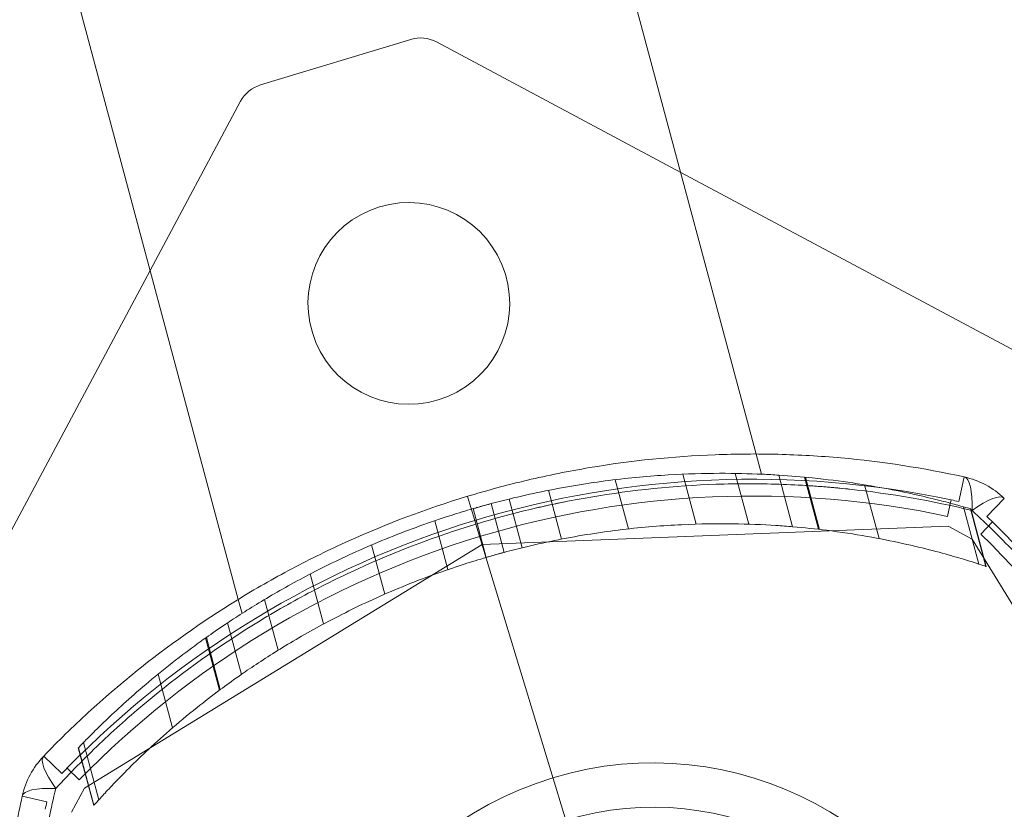
# Model space of a CAD drawing. Units: millimetres. Extents: x -1716 to 16291, y -5743 to 2964.
# Drawn here: x -32 to 27, y 19 to 66 of the extents above; entities that cross this region are included whole.
import ezdxf

# ---------------------------------------------------------------- set-up
doc = ezdxf.new("R2010")
doc.units = ezdxf.units.MM
doc.header["$LTSCALE"] = 0.2
doc.header["$MEASUREMENT"] = 0
doc.header["$PDMODE"] = 1
doc.layers.add('HAGS-Dim Plan', color=7, linetype='Continuous', lineweight=100)
doc.layers.add('HAGS-Plan', color=7, linetype='Continuous')
doc.styles.get("Standard").update_dxf_attribs({"font": 'g13f12d.shx', "height": 300})
doc.dimstyles.new('HAGS - Dim Plan', dxfattribs={"dimtxt": 300, "dimasz": 200, "dimexe": 0.18, "dimexo": 0.0625, "dimgap": 150, "dimtad": 0, "dimlfac": 0.001, "dimrnd": 0.05, "dimzin": 1, "dimdsep": 46, "dimtxsty": 'Standard', "dimblk": 'HAGS - Dim Plan arrow', "dimcen": 0.1, "dimse1": 1, "dimse2": 1, "dimclrd": 1, "dimadec": 0, "dimazin": 0, "dimtfac": 1, "dimtofl": 0, "dimtmove": 0, "dimatfit": 3, "dimfxl": 1, "dimtolj": 1, "dimtzin": 0, "dimarcsym": 0})

# ---------------------------------------------------------------- blocks, each defined once
blk = doc.blocks.new('A$C5B7E7549')
at = {"color": 0, "linetype": 'Continuous', "lineweight": 0}
for p, q in [((-718.033, 35.585), (-718.033, 78.195)), ((-686.033, 35.967), (-686.033, 78.195)), ((-699.495, 65.118), (-708.834, 64.812)), ((-699.495, 65.118), (-708.834, 64.812)), ((-686.033, 53.314), (-698.063, 64.579)), ((-686.033, 53.314), (-698.063, 64.579)), ((-710.228, 64.18), (-718.033, 55.845)), ((-710.228, 64.18), (-718.033, 55.845)), ((-718.033, 55.845), (-766.612, 3.97)), ((-718.033, 55.845), (-766.612, 3.97)), ((-648.796, 18.442), (-686.033, 53.314)), ((-648.796, 18.442), (-686.033, 53.314)), ((-703.23, 36.48), (-703.279, 37.98)), ((-703.23, 36.48), (-703.279, 37.98)), ((-705.533, 34.072), (-705.533, 37.079)), ((-703.139, 37.184), (-703.139, 34.183)), ((-703.139, 37.184), (-703.139, 34.183)), ((-702.033, 34.195), (-702.033, 37.195)), ((-702.033, 34.195), (-702.033, 37.195)), ((-700.927, 37.184), (-700.927, 34.183)), ((-700.927, 37.184), (-700.927, 34.183)), ((-698.533, 34.072), (-698.533, 37.079)), ((-709.533, 33.629), (-709.533, 36.662)), ((-703.222, 36.252), (-703.23, 36.48)), ((-703.222, 36.252), (-703.23, 36.48)), ((-694.533, 33.629), (-694.533, 36.662)), ((-713.505, 32.861), (-713.505, 35.939)), ((-702.619, 17.856), (-703.222, 36.252)), ((-702.619, 17.856), (-703.222, 36.252)), ((-690.561, 32.861), (-690.561, 35.939)), ((-686.033, 34.722), (-686.033, 35.967)), ((-718.033, 34.722), (-718.033, 35.585)), ((-716.533, 32.046), (-716.533, 35.173)), ((-687.533, 32.046), (-687.533, 35.173)), ((-729.785, 27.106), (-703.181, 34.981)), ((-703.181, 34.981), (-676.118, 28.867)), ((-719.008, 31.226), (-719.008, 34.403)), ((-719.008, 31.226), (-719.008, 34.403)), ((-685.059, 31.226), (-685.059, 34.403)), ((-685.059, 31.226), (-685.059, 34.403)), ((-720.505, 30.658), (-720.505, 33.872)), ((-720.454, 30.678), (-720.454, 33.891)), ((-720.454, 30.678), (-720.454, 33.891)), ((-683.612, 30.678), (-683.612, 33.891)), ((-683.612, 30.678), (-683.612, 33.891)), ((-683.561, 30.658), (-683.561, 33.872)), ((-723.789, 29.214), (-723.789, 32.524)), ((-723.789, 29.214), (-723.789, 32.524)), ((-680.277, 29.214), (-680.277, 32.524)), ((-680.277, 29.214), (-680.277, 32.524)), ((-674.439, 31.448), (-675.129, 30.116)), ((-675.994, 29.436), (-675.694, 30.028)), ((-675.694, 30.028), (-675.542, 30.328)), ((-730.853, 28.288), (-731.629, 29.572)), ((-729.516, 25.964), (-729.516, 29.513)), ((-729.516, 25.964), (-729.516, 29.513)), ((-729.516, 25.964), (-729.516, 29.513)), ((-729.516, 25.965), (-729.516, 29.513)), ((-729.516, 25.965), (-729.516, 29.513)), ((-729.516, 25.965), (-729.516, 29.513)), ((-729.505, 25.972), (-729.505, 29.52)), ((-729.505, 25.972), (-729.505, 29.52)), ((-729.138, 26.211), (-729.138, 29.74)), ((-729.138, 26.211), (-729.138, 29.74)), ((-674.928, 26.211), (-674.928, 29.74)), ((-674.928, 26.211), (-674.928, 29.74)), ((-674.562, 25.972), (-674.562, 29.52)), ((-674.562, 25.972), (-674.562, 29.52)), ((-674.551, 29.513), (-674.562, 29.52)), ((-674.551, 25.965), (-674.551, 29.513)), ((-674.551, 25.965), (-674.551, 29.513)), ((-674.551, 25.965), (-674.551, 29.513)), ((-674.55, 25.964), (-674.55, 29.513)), ((-674.55, 25.964), (-674.55, 29.513)), ((-674.55, 25.964), (-674.55, 29.513)), ((-673.745, 28.82), (-672.461, 29.596)), ((-676.118, 28.867), (-674.927, 27.752)), ((-729.945, 27.666), (-730.456, 28.526)), ((-674.367, 27.912), (-673.507, 28.423)), ((-733.481, 27.594), (-732.149, 26.904)), ((-674.927, 27.752), (-667.052, 1.148)), ((-730.9, 25.915), (-729.785, 27.106))]:
    blk.add_line(p, q, dxfattribs=at)
for centre, radius, start, end in [((-699.43, 63.119), 2, 46.87918, 91.87918), ((-708.768, 62.813), 2, 91.87918, 136.87918), ((-703.673, 49.973), 6, 1.87918, 181.87918), ((-703.673, 49.973), 6, 1.87918, 181.87918), ((-703.673, 49.973), 6, 181.87918, 1.87918), ((-703.673, 49.973), 6, 181.87918, 1.87918), ((-676.74, 27.009), 5, 31.15853, 62.59984), ((-702.033, 0), 20.5, 1.87918, 181.87918), ((-702.033, 0), 20.5, 1.87918, 181.87918)]:
    blk.add_arc(centre, radius, start, end, dxfattribs=at)
at = {"color": 0, "linetype": 'Continuous', "lineweight": 0, "extrusion": (2.21194e-16, 0, -1)}
for centre, radius, start, end in [((702.033, -15.805), 53, 88.8041, 90), ((702.033, -15.805), 53, 88.8041, 90), ((701.361, -20.489), 57, 59.30722, 88.12082), ((701.361, -20.489), 57, 59.30722, 88.12082), ((701.361, -20.489), 57, 116.93441, 117.40016), ((722.522, -0.672), 56, 149.30722, 206.93441), ((681.544, 0.672), 57, 26.93441, 27.40016)]:
    blk.add_arc(centre, radius, start, end, dxfattribs=at)
at = {"color": 0, "linetype": 'Continuous', "lineweight": 0, "extrusion": (2.21194e-16, 4.31408e-32, -1)}
blk.add_arc((701.361, -20.489), 57, 88.12082, 116.93441, dxfattribs=at)
blk.add_arc((701.361, -20.489), 57, 88.12082, 116.93441, dxfattribs=at)
at = {"color": 0, "linetype": 'Continuous', "lineweight": 0, "extrusion": (2.21194e-16, -4.62223e-32, -1)}
blk.add_arc((701.361, -20.489), 56, 88.12082, 116.93441, dxfattribs=at)
at = {"color": 0, "linetype": 'Continuous', "lineweight": 0, "extrusion": (2.21194e-16, 1.2326e-32, -1)}
for radius, start, end in [(56, 59.30722, 88.12082), (57, 58.84147, 59.30722)]:
    blk.add_arc((701.361, -20.489), radius, start, end, dxfattribs=at)
at = {"color": 0, "linetype": 'Continuous', "lineweight": 0, "extrusion": (2.21194e-16, -7.70372e-34, -1)}
blk.add_arc((702.033, -15.805), 50, 88.73234, 90, dxfattribs=at)
blk.add_arc((702.033, -15.805), 50, 88.73234, 90, dxfattribs=at)
at = {"color": 0, "linetype": 'Continuous', "lineweight": 0, "extrusion": (2.21194e-16, -1.2326e-32, -1)}
for centre, radius, start, end in [((729.042, 25.293), 5, 27.40016, 58.84147), ((722.522, -0.672), 57, 149.30722, 206.93441), ((722.522, -0.672), 57, 149.30722, 206.93441)]:
    blk.add_arc(centre, radius, start, end, dxfattribs=at)
at = {"color": 0, "linetype": 'Continuous', "lineweight": 0, "extrusion": (2.21194e-16, 2.46519e-32, -1)}
blk.add_arc((722.522, -0.672), 57, 148.84147, 149.30722, dxfattribs=at)
at = {"color": 0, "linetype": 'Continuous', "lineweight": 0, "extrusion": (2.21194e-16, -6.16298e-33, -1)}
blk.add_arc((702.033, 0), 17.865, 88.12082, 268.12082, dxfattribs=at)
blk.add_arc((702.033, 0), 17.865, 88.12082, 268.12082, dxfattribs=at)
at = {"color": 0, "linetype": 'Continuous', "lineweight": 0}
blk.add_ellipse((-676.74, 27.009), major_axis=(2.301, 4.439), ratio=0.228218, start_param=-0.889512, end_param=0, dxfattribs=at)
at = {"color": 0, "linetype": 'Continuous', "lineweight": 0, "extrusion": (2.63166e-16, -6.04617e-17, -1)}
blk.add_ellipse((-676.74, 27.009), major_axis=(4.279, 2.587), ratio=0.228218, start_param=-0.889512, end_param=0, dxfattribs=at)
at = {"color": 0, "linetype": 'Continuous', "lineweight": 0, "extrusion": (1.13586e-16, -7.73099e-17, -1)}
blk.add_ellipse((-729.042, 25.293), major_axis=(-2.587, 4.279), ratio=0.228218, start_param=-0.889512, end_param=0, dxfattribs=at)
at = {"color": 0, "linetype": 'Continuous', "lineweight": 0, "extrusion": (1.74348e-16, -9.03742e-17, -1)}
blk.add_ellipse((-729.042, 25.293), major_axis=(-4.439, 2.301), ratio=0.228218, start_param=0, end_param=0.889512, dxfattribs=at)
at = {"color": 0, "linetype": 'Continuous', "lineweight": 0}
for points, knots in [([(-731.629, 29.572), (-730.572, 30.211), (-729.491, 30.819), (-727.3, 31.961), (-726.188, 32.496), (-722.807, 33.994), (-720.49, 34.851), (-716.915, 35.919), (-715.708, 36.238), (-713.87, 36.661), (-713.253, 36.793), (-712.021, 37.035), (-711.403, 37.146), (-708.314, 37.65), (-705.83, 37.893), (-702.087, 38.02), (-700.837, 38.022), (-698.956, 37.965), (-698.329, 37.936), (-697.072, 37.857), (-696.442, 37.807), (-693.305, 37.508), (-690.834, 37.11), (-687.182, 36.28), (-685.974, 35.965), (-683.577, 35.256), (-682.392, 34.864), (-678.896, 33.583), (-676.634, 32.586), (-674.439, 31.448)], [0, 0, 0, 0, 0.00379088, 0.00379088, 0.00758176, 0.00758176, 0.01516352, 0.01516352, 0.0189544, 0.0189544, 0.02084984, 0.02084984, 0.02274528, 0.02274528, 0.03032704, 0.03032704, 0.03411792, 0.03411792, 0.03601336, 0.03601336, 0.0379088, 0.0379088, 0.04549056, 0.04549056, 0.04928144, 0.04928144, 0.05307232, 0.05307232, 0.06065408, 0.06065408, 0.06065408, 0.06065408]), ([(-731.629, 29.572), (-730.572, 30.211), (-729.491, 30.819), (-727.3, 31.961), (-726.188, 32.496), (-722.807, 33.994), (-720.49, 34.851), (-716.915, 35.919), (-715.708, 36.238), (-713.87, 36.661), (-713.253, 36.793), (-712.021, 37.035), (-711.403, 37.146), (-708.314, 37.65), (-705.83, 37.893), (-702.087, 38.02), (-700.837, 38.022), (-698.956, 37.965), (-698.329, 37.936), (-697.072, 37.857), (-696.442, 37.807), (-693.305, 37.508), (-690.834, 37.11), (-687.182, 36.28), (-685.974, 35.965), (-683.577, 35.256), (-682.392, 34.864), (-678.896, 33.583), (-676.634, 32.586), (-674.439, 31.448)], [0, 0, 0, 0, 0.00379088, 0.00379088, 0.00758176, 0.00758176, 0.01516352, 0.01516352, 0.0189544, 0.0189544, 0.02084984, 0.02084984, 0.02274528, 0.02274528, 0.03032704, 0.03032704, 0.03411792, 0.03411792, 0.03601336, 0.03601336, 0.0379088, 0.0379088, 0.04549056, 0.04549056, 0.04928144, 0.04928144, 0.05307232, 0.05307232, 0.06065408, 0.06065408, 0.06065408, 0.06065408]), ([(-720.454, 33.891), (-720.071, 34.033), (-719.641, 34.187), (-718.441, 34.597), (-717.614, 34.861), (-715.854, 35.37), (-714.859, 35.632), (-712.688, 36.125), (-711.512, 36.356), (-709.051, 36.743), (-707.764, 36.9), (-705.816, 37.064), (-705.164, 37.107), (-704.054, 37.159), (-703.595, 37.174), (-703.139, 37.184)], [69.917953, 69.917953, 69.917953, 69.917953, 72.363613, 72.363613, 76.174279, 76.174279, 79.987238, 79.987238, 83.800197, 83.800197, 87.613156, 87.613156, 89.519635, 89.519635, 90.875302, 90.875302, 90.875302, 90.875302]), ([(-720.454, 33.891), (-720.071, 34.033), (-719.641, 34.187), (-718.441, 34.597), (-717.614, 34.861), (-715.854, 35.37), (-714.859, 35.632), (-712.688, 36.125), (-711.512, 36.356), (-709.051, 36.743), (-707.764, 36.9), (-705.816, 37.064), (-705.164, 37.107), (-704.054, 37.159), (-703.595, 37.174), (-703.139, 37.184)], [69.917953, 69.917953, 69.917953, 69.917953, 72.363613, 72.363613, 76.174279, 76.174279, 79.987238, 79.987238, 83.800197, 83.800197, 87.613156, 87.613156, 89.519635, 89.519635, 90.875302, 90.875302, 90.875302, 90.875302]), ([(-702.033, 37.195), (-702.253, 37.195), (-702.48, 37.194), (-702.852, 37.189), (-702.997, 37.187), (-703.139, 37.184)], [5.275261, 5.275261, 5.275261, 5.275261, 5.934668, 5.934668, 6.359277, 6.359277, 6.359277, 6.359277]), ([(-702.033, 37.195), (-701.579, 37.195), (-701.122, 37.189), (-700.015, 37.161), (-699.364, 37.132), (-697.42, 37.01), (-696.134, 36.88), (-693.674, 36.547), (-692.498, 36.342), (-690.326, 35.898), (-689.33, 35.658), (-687.567, 35.191), (-686.737, 34.946), (-685.668, 34.607), (-685.352, 34.502), (-685.059, 34.403)], [91.97685, 91.97685, 91.97685, 91.97685, 93.32648, 93.32648, 95.226846, 95.226846, 99.027578, 99.027578, 102.828309, 102.828309, 106.629041, 106.629041, 110.437589, 110.437589, 112.186545, 112.186545, 112.186545, 112.186545]), ([(-702.033, 37.195), (-701.579, 37.195), (-701.122, 37.189), (-700.015, 37.161), (-699.364, 37.132), (-697.42, 37.01), (-696.134, 36.88), (-693.674, 36.547), (-692.498, 36.342), (-690.326, 35.898), (-689.33, 35.658), (-687.567, 35.191), (-686.737, 34.946), (-685.668, 34.607), (-685.352, 34.502), (-685.059, 34.403)], [91.97685, 91.97685, 91.97685, 91.97685, 93.32648, 93.32648, 95.226846, 95.226846, 99.027578, 99.027578, 102.828309, 102.828309, 106.629041, 106.629041, 110.437589, 110.437589, 112.186545, 112.186545, 112.186545, 112.186545]), ([(-703.222, 36.252), (-705.72, 36.17), (-708.205, 35.921), (-711.295, 35.399), (-711.913, 35.284), (-713.145, 35.032), (-713.762, 34.896), (-715.6, 34.456), (-716.807, 34.123), (-720.374, 33.012), (-722.681, 32.12), (-726.04, 30.563), (-727.143, 30.008), (-729.315, 28.822), (-730.385, 28.192), (-731.43, 27.529)], [0.03013839, 0.03013839, 0.03013839, 0.03013839, 0.03770338, 0.03770338, 0.03959463, 0.03959463, 0.04148588, 0.04148588, 0.04526838, 0.04526838, 0.05283338, 0.05283338, 0.05661587, 0.05661587, 0.06039837, 0.06039837, 0.06039837, 0.06039837]), ([(-703.222, 36.252), (-705.72, 36.17), (-708.205, 35.921), (-711.295, 35.399), (-711.913, 35.284), (-712.529, 35.158), (-712.529, 35.158), (-712.529, 35.158)], [0.030138386, 0.030138386, 0.030138386, 0.030138386, 0.037703383, 0.037703383, 0.039594632, 0.039594632, 0.039594727, 0.039594727, 0.039594727, 0.039594727]), ([(-674.504, 29.397), (-676.669, 30.578), (-678.905, 31.616), (-682.371, 32.956), (-683.546, 33.366), (-685.927, 34.109), (-687.128, 34.441), (-690.759, 35.314), (-693.22, 35.736), (-696.348, 36.056), (-696.977, 36.11), (-698.231, 36.195), (-698.856, 36.227), (-700.732, 36.292), (-701.979, 36.293), (-703.222, 36.252)], [0, 0, 0, 0, 0.0075346, 0.0075346, 0.01130189, 0.01130189, 0.01506919, 0.01506919, 0.02260379, 0.02260379, 0.02448744, 0.02448744, 0.02637109, 0.02637109, 0.03013839, 0.03013839, 0.03013839, 0.03013839]), ([(-698.187, 36.189), (-698.619, 36.214), (-699.05, 36.234), (-700.732, 36.292), (-701.979, 36.293), (-703.222, 36.252)], [0.025071897, 0.025071897, 0.025071897, 0.025071897, 0.026371088, 0.026371088, 0.030138386, 0.030138386, 0.030138386, 0.030138386]), ([(-681.417, 32.586), (-682.507, 33.003), (-683.615, 33.388), (-685.927, 34.109), (-687.128, 34.441), (-690.759, 35.314), (-693.22, 35.736), (-696.348, 36.056), (-696.977, 36.11), (-697.798, 36.166), (-697.993, 36.178), (-698.187, 36.189)], [0.00775317, 0.00775317, 0.00775317, 0.00775317, 0.01130189, 0.01130189, 0.01506919, 0.01506919, 0.02260379, 0.02260379, 0.02448744, 0.02448744, 0.0250719, 0.0250719, 0.0250719, 0.0250719]), ([(-714.375, 34.749), (-714.375, 34.749), (-714.375, 34.749), (-715.6, 34.456), (-716.807, 34.123), (-720.374, 33.012), (-722.681, 32.12), (-726.04, 30.563), (-727.143, 30.008), (-729.315, 28.822), (-730.385, 28.192), (-731.43, 27.529)], [0.04148581, 0.04148581, 0.04148581, 0.04148581, 0.04148588, 0.04148588, 0.04526838, 0.04526838, 0.05283338, 0.05283338, 0.05661587, 0.05661587, 0.06039837, 0.06039837, 0.06039837, 0.06039837]), ([(-703.139, 34.183), (-703.596, 34.173), (-704.056, 34.156), (-705.167, 34.101), (-705.82, 34.056), (-707.769, 33.882), (-709.056, 33.715), (-711.517, 33.303), (-712.692, 33.058), (-714.862, 32.534), (-715.856, 32.255), (-717.614, 31.715), (-718.44, 31.433), (-719.64, 30.995), (-720.071, 30.83), (-720.454, 30.678)], [31.028426, 31.028426, 31.028426, 31.028426, 32.387031, 32.387031, 34.296491, 34.296491, 38.115412, 38.115412, 41.934332, 41.934332, 45.753252, 45.753252, 49.570118, 49.570118, 52.023875, 52.023875, 52.023875, 52.023875]), ([(-703.139, 34.183), (-703.596, 34.173), (-704.056, 34.156), (-705.167, 34.101), (-705.82, 34.056), (-707.769, 33.882), (-709.056, 33.715), (-711.517, 33.303), (-712.692, 33.058), (-714.862, 32.534), (-715.856, 32.255), (-717.614, 31.715), (-718.44, 31.433), (-719.64, 30.995), (-720.071, 30.83), (-720.454, 30.678)], [31.028426, 31.028426, 31.028426, 31.028426, 32.387031, 32.387031, 34.296491, 34.296491, 38.115412, 38.115412, 41.934332, 41.934332, 45.753252, 45.753252, 49.570118, 49.570118, 52.023875, 52.023875, 52.023875, 52.023875]), ([(-703.139, 34.183), (-702.997, 34.186), (-702.852, 34.189), (-702.48, 34.194), (-702.253, 34.195), (-702.033, 34.195)], [14.742359, 14.742359, 14.742359, 14.742359, 15.166961, 15.166961, 15.826394, 15.826394, 15.826394, 15.826394]), ([(-685.059, 31.226), (-685.352, 31.332), (-685.669, 31.443), (-686.739, 31.805), (-687.568, 32.066), (-689.33, 32.563), (-690.325, 32.818), (-692.495, 33.29), (-693.671, 33.507), (-696.13, 33.861), (-697.416, 33.998), (-699.362, 34.128), (-700.013, 34.158), (-701.12, 34.189), (-701.579, 34.195), (-702.033, 34.195)], [9.687065, 9.687065, 9.687065, 9.687065, 11.442955, 11.442955, 15.257274, 15.257274, 19.062348, 19.062348, 22.867422, 22.867422, 26.672497, 26.672497, 28.575034, 28.575034, 29.926803, 29.926803, 29.926803, 29.926803]), ([(-685.059, 31.226), (-685.352, 31.332), (-685.669, 31.443), (-686.739, 31.805), (-687.568, 32.066), (-689.33, 32.563), (-690.325, 32.818), (-692.495, 33.29), (-693.671, 33.507), (-696.13, 33.861), (-697.416, 33.998), (-699.362, 34.128), (-700.013, 34.158), (-701.12, 34.189), (-701.579, 34.195), (-702.033, 34.195)], [9.687065, 9.687065, 9.687065, 9.687065, 11.442955, 11.442955, 15.257274, 15.257274, 19.062348, 19.062348, 22.867422, 22.867422, 26.672497, 26.672497, 28.575034, 28.575034, 29.926803, 29.926803, 29.926803, 29.926803]), ([(-685.059, 34.403), (-684.405, 34.182), (-683.77, 33.954), (-682.375, 33.422), (-681.63, 33.117), (-680.237, 32.512), (-679.589, 32.213), (-678.401, 31.64), (-677.863, 31.366), (-676.905, 30.863), (-676.485, 30.633), (-675.769, 30.232), (-675.473, 30.06), (-675.004, 29.786), (-674.831, 29.682), (-674.605, 29.546), (-674.551, 29.513), (-674.551, 29.513), (-674.551, 29.513), (-674.551, 29.513)], [1.154769, 1.154769, 1.154769, 1.154769, 5.240089, 5.240089, 10.480178, 10.480178, 15.720267, 15.720267, 20.960356, 20.960356, 26.200445, 26.200445, 31.440534, 31.440534, 36.680623, 36.680623, 41.920712, 41.920712, 41.949564, 41.949564, 41.949564, 41.949564]), ([(-685.059, 34.403), (-684.405, 34.182), (-683.77, 33.954), (-682.375, 33.422), (-681.63, 33.117), (-680.237, 32.512), (-679.589, 32.213), (-678.401, 31.64), (-677.863, 31.366), (-676.905, 30.863), (-676.485, 30.633), (-675.769, 30.232), (-675.473, 30.06), (-675.004, 29.786), (-674.831, 29.682), (-674.605, 29.546), (-674.551, 29.513), (-674.551, 29.513), (-674.551, 29.513), (-674.551, 29.513)], [1.154769, 1.154769, 1.154769, 1.154769, 5.240089, 5.240089, 10.480178, 10.480178, 15.720267, 15.720267, 20.960356, 20.960356, 26.200445, 26.200445, 31.440534, 31.440534, 36.680623, 36.680623, 41.920712, 41.920712, 41.949564, 41.949564, 41.949564, 41.949564]), ([(-729.516, 29.513), (-729.516, 29.513), (-729.516, 29.513), (-729.516, 29.513), (-729.47, 29.541), (-729.275, 29.658), (-729.126, 29.748), (-728.722, 29.986), (-728.466, 30.134), (-727.848, 30.485), (-727.485, 30.686), (-726.656, 31.131), (-726.19, 31.373), (-725.162, 31.886), (-724.601, 32.155), (-723.394, 32.704), (-722.749, 32.984), (-721.55, 33.474), (-721.01, 33.685), (-720.454, 33.891)], [0.935895, 0.935895, 0.935895, 0.935895, 0.964747, 0.964747, 5.821679, 5.821679, 10.678612, 10.678612, 15.535544, 15.535544, 20.392476, 20.392476, 25.249409, 25.249409, 30.106341, 30.106341, 34.963273, 34.963273, 38.687517, 38.687517, 38.687517, 38.687517]), ([(-729.516, 29.513), (-729.516, 29.513), (-729.516, 29.513), (-729.516, 29.513), (-729.47, 29.541), (-729.275, 29.658), (-729.126, 29.748), (-728.722, 29.986), (-728.466, 30.134), (-727.848, 30.485), (-727.485, 30.686), (-726.656, 31.131), (-726.19, 31.373), (-725.162, 31.886), (-724.601, 32.155), (-723.394, 32.704), (-722.749, 32.984), (-721.55, 33.474), (-721.01, 33.685), (-720.454, 33.891)], [0.935895, 0.935895, 0.935895, 0.935895, 0.964747, 0.964747, 5.821679, 5.821679, 10.678612, 10.678612, 15.535544, 15.535544, 20.392476, 20.392476, 25.249409, 25.249409, 30.106341, 30.106341, 34.963273, 34.963273, 38.687517, 38.687517, 38.687517, 38.687517]), ([(-674.504, 29.397), (-676.669, 30.578), (-678.905, 31.616), (-681.216, 32.509), (-681.216, 32.509), (-681.216, 32.509)], [0, 0, 0, 0, 0.007534597, 0.007534597, 0.0075347, 0.0075347, 0.0075347, 0.0075347]), ([(-674.551, 25.965), (-674.551, 25.965), (-674.551, 25.965), (-674.551, 25.965), (-674.605, 26.001), (-674.832, 26.149), (-675.005, 26.261), (-675.474, 26.559), (-675.771, 26.745), (-676.487, 27.179), (-676.907, 27.427), (-677.866, 27.97), (-678.404, 28.265), (-679.591, 28.881), (-680.239, 29.202), (-681.632, 29.85), (-682.376, 30.177), (-683.771, 30.745), (-684.405, 30.99), (-685.059, 31.226)], [0.935896, 0.935896, 0.935896, 0.935896, 0.964749, 0.964749, 6.212667, 6.212667, 11.460585, 11.460585, 16.708503, 16.708503, 21.956422, 21.956422, 27.20434, 27.20434, 32.452258, 32.452258, 37.700176, 37.700176, 41.791281, 41.791281, 41.791281, 41.791281]), ([(-674.551, 25.965), (-674.551, 25.965), (-674.551, 25.965), (-674.551, 25.965), (-674.605, 26.001), (-674.832, 26.149), (-675.005, 26.261), (-675.474, 26.559), (-675.771, 26.745), (-676.487, 27.179), (-676.907, 27.427), (-677.866, 27.97), (-678.404, 28.265), (-679.591, 28.881), (-680.239, 29.202), (-681.632, 29.85), (-682.376, 30.177), (-683.771, 30.745), (-684.405, 30.99), (-685.059, 31.226)], [0.935896, 0.935896, 0.935896, 0.935896, 0.964749, 0.964749, 6.212667, 6.212667, 11.460585, 11.460585, 16.708503, 16.708503, 21.956422, 21.956422, 27.20434, 27.20434, 32.452258, 32.452258, 37.700176, 37.700176, 41.791281, 41.791281, 41.791281, 41.791281]), ([(-720.454, 30.678), (-721.009, 30.458), (-721.549, 30.233), (-722.748, 29.708), (-723.392, 29.408), (-724.598, 28.819), (-725.16, 28.529), (-726.187, 27.978), (-726.653, 27.716), (-727.482, 27.237), (-727.845, 27.019), (-728.464, 26.639), (-728.72, 26.478), (-729.125, 26.22), (-729.274, 26.123), (-729.47, 25.995), (-729.516, 25.964), (-729.516, 25.964), (-729.516, 25.964), (-729.516, 25.964)], [1.134843, 1.134843, 1.134843, 1.134843, 4.863779, 4.863779, 9.727558, 9.727558, 14.591337, 14.591337, 19.455116, 19.455116, 24.318895, 24.318895, 29.182674, 29.182674, 34.046453, 34.046453, 38.910232, 38.910232, 38.939084, 38.939084, 38.939084, 38.939084]), ([(-720.454, 30.678), (-721.009, 30.458), (-721.549, 30.233), (-722.748, 29.708), (-723.392, 29.408), (-724.598, 28.819), (-725.16, 28.529), (-726.187, 27.978), (-726.653, 27.716), (-727.482, 27.237), (-727.845, 27.019), (-728.464, 26.639), (-728.72, 26.478), (-729.125, 26.22), (-729.274, 26.123), (-729.47, 25.995), (-729.516, 25.964), (-729.516, 25.964), (-729.516, 25.964), (-729.516, 25.964)], [1.134843, 1.134843, 1.134843, 1.134843, 4.863779, 4.863779, 9.727558, 9.727558, 14.591337, 14.591337, 19.455116, 19.455116, 24.318895, 24.318895, 29.182674, 29.182674, 34.046453, 34.046453, 38.910232, 38.910232, 38.939084, 38.939084, 38.939084, 38.939084]), ([(-674.55, 29.513), (-674.55, 29.513), (-674.55, 29.513), (-674.55, 29.513), (-674.55, 29.513), (-674.55, 29.513)], [0.93589455, 0.93589455, 0.93589455, 0.93589455, 0.96474682, 0.96474682, 0.99376457, 0.99376457, 0.99376457, 0.99376457]), ([(-674.55, 29.513), (-674.55, 29.513), (-674.55, 29.513), (-674.55, 29.513), (-674.55, 29.513), (-674.55, 29.513)], [0.93589455, 0.93589455, 0.93589455, 0.93589455, 0.96474682, 0.96474682, 0.99376457, 0.99376457, 0.99376457, 0.99376457]), ([(-668.276, 15.948), (-669.012, 18.314), (-669.901, 20.621), (-671.464, 23.996), (-672.025, 25.109), (-673.213, 27.286), (-673.842, 28.353), (-674.504, 29.397)], [0.04546057, 0.04546057, 0.04546057, 0.04546057, 0.05303722, 0.05303722, 0.0568256, 0.0568256, 0.06061397, 0.06061397, 0.06061397, 0.06061397]), ([(-672.636, -27.529), (-672.044, -26.444), (-671.487, -25.339), (-670.445, -23.091), (-669.958, -21.943), (-668.618, -18.468), (-667.883, -16.11), (-666.728, -11.314), (-666.307, -8.875), (-665.921, -5.152), (-665.833, -3.9), (-665.742, -1.374), (-665.74, -0.109), (-665.82, 2.411), (-665.904, 3.667), (-666.092, 5.548), (-666.166, 6.175), (-666.334, 7.426), (-666.43, 8.051), (-666.956, 11.159), (-667.539, 13.583), (-669.012, 18.314), (-669.901, 20.621), (-671.464, 23.996), (-672.025, 25.109), (-673.213, 27.286), (-673.842, 28.353), (-674.504, 29.397)], [0, 0, 0, 0, 0.00378837, 0.00378837, 0.00757675, 0.00757675, 0.01515349, 0.01515349, 0.02273024, 0.02273024, 0.02651861, 0.02651861, 0.03030699, 0.03030699, 0.03409536, 0.03409536, 0.03598954, 0.03598954, 0.03788373, 0.03788373, 0.04546048, 0.04546048, 0.05303722, 0.05303722, 0.0568256, 0.0568256, 0.06061397, 0.06061397, 0.06061397, 0.06061397]), ([(-731.605, -29.596), (-732.245, -28.538), (-732.852, -27.458), (-733.998, -25.257), (-734.539, -24.134), (-736.044, -20.731), (-736.9, -18.409), (-738.316, -13.656), (-738.877, -11.225), (-739.384, -8.115), (-739.475, -7.489), (-739.638, -6.237), (-739.709, -5.61), (-739.892, -3.728), (-739.973, -2.471), (-740.054, 0.05), (-740.054, 1.315), (-739.972, 3.841), (-739.89, 5.094), (-739.527, 8.822), (-739.13, 11.268), (-738.031, 16.084), (-737.331, 18.455), (-736.05, 21.954), (-735.584, 23.11), (-734.585, 25.38), (-734.05, 26.496), (-733.481, 27.594)], [0, 0, 0, 0, 0.00379125, 0.00379125, 0.00758251, 0.00758251, 0.01516502, 0.01516502, 0.02274753, 0.02274753, 0.02464316, 0.02464316, 0.02653878, 0.02653878, 0.03033004, 0.03033004, 0.03412129, 0.03412129, 0.03791255, 0.03791255, 0.04549506, 0.04549506, 0.05307757, 0.05307757, 0.05686882, 0.05686882, 0.06066008, 0.06066008, 0.06066008, 0.06066008]), ([(-738.584, 13.662), (-738.583, 13.667), (-738.582, 13.672), (-738.031, 16.084), (-737.331, 18.455), (-736.05, 21.954), (-735.584, 23.11), (-734.585, 25.38), (-734.05, 26.496), (-733.481, 27.594)], [0.04548065, 0.04548065, 0.04548065, 0.04548065, 0.04549506, 0.04549506, 0.05307757, 0.05307757, 0.05686882, 0.05686882, 0.06066008, 0.06066008, 0.06066008, 0.06066008]), ([(-731.43, 27.529), (-732.022, 26.444), (-732.579, 25.339), (-733.621, 23.091), (-734.108, 21.943), (-735.449, 18.468), (-736.183, 16.11), (-737.338, 11.314), (-737.759, 8.875), (-738.146, 5.152), (-738.233, 3.9), (-738.324, 1.374), (-738.327, 0.109), (-738.246, -2.411), (-738.163, -3.667), (-737.974, -5.548), (-737.9, -6.175), (-737.732, -7.426), (-737.637, -8.051), (-737.11, -11.159), (-736.527, -13.583), (-735.054, -18.314), (-734.165, -20.621), (-732.602, -23.996), (-732.041, -25.109), (-730.853, -27.286), (-730.224, -28.353), (-729.562, -29.397)], [0, 0, 0, 0, 0.00378837, 0.00378837, 0.00757675, 0.00757675, 0.01515349, 0.01515349, 0.02273024, 0.02273024, 0.02651861, 0.02651861, 0.03030699, 0.03030699, 0.03409536, 0.03409536, 0.03598954, 0.03598954, 0.03788373, 0.03788373, 0.04546048, 0.04546048, 0.05303722, 0.05303722, 0.0568256, 0.0568256, 0.06061397, 0.06061397, 0.06061397, 0.06061397]), ([(-731.43, 27.529), (-732.022, 26.444), (-732.579, 25.339), (-733.621, 23.091), (-734.108, 21.943), (-735.449, 18.468), (-736.183, 16.11), (-737.338, 11.314), (-737.759, 8.875), (-738.146, 5.152), (-738.233, 3.9), (-738.324, 1.374), (-738.327, 0.109), (-738.246, -2.411), (-738.163, -3.667), (-737.974, -5.548), (-737.9, -6.175), (-737.748, -7.306), (-737.673, -7.812), (-737.591, -8.315)], [0, 0, 0, 0, 0.00378837, 0.00378837, 0.00757675, 0.00757675, 0.01515349, 0.01515349, 0.02273024, 0.02273024, 0.02651861, 0.02651861, 0.03030699, 0.03030699, 0.03409536, 0.03409536, 0.03598954, 0.03598954, 0.03752089, 0.03752089, 0.03752089, 0.03752089]), ([(-674.55, 25.964), (-674.55, 25.964), (-674.55, 25.964), (-674.55, 25.964), (-674.55, 25.964), (-674.55, 25.964)], [38.88121407, 38.88121407, 38.88121407, 38.88121407, 38.91023187, 38.91023187, 38.93908414, 38.93908414, 38.93908414, 38.93908414]), ([(-674.55, 25.964), (-674.55, 25.964), (-674.55, 25.964), (-674.55, 25.964), (-674.55, 25.964), (-674.55, 25.964)], [38.88121407, 38.88121407, 38.88121407, 38.88121407, 38.91023187, 38.91023187, 38.93908414, 38.93908414, 38.93908414, 38.93908414])]:
    blk.add_open_spline(points, degree=3, knots=knots, dxfattribs=at)
for points in [[(-702.033, 37.195), (-702.398, 37.195), (-702.768, 37.191), (-703.139, 37.184)], [(-712.529, 35.158), (-713.145, 35.032), (-713.762, 34.896), (-714.375, 34.749)], [(-681.216, 32.509), (-681.283, 32.535), (-681.35, 32.561), (-681.417, 32.586)]]:
    blk.add_open_spline(points, degree=3, dxfattribs=at)
for points, weights in [([(-674.551, 29.513), (-674.55, 29.513), (-674.55, 29.513)], [0.999999996037, 0.999999997889, 1]), ([(-674.551, 29.513), (-674.55, 29.513), (-674.55, 29.513)], [0.999999996037, 0.999999997889, 1]), ([(-674.55, 25.964), (-674.55, 25.965), (-674.551, 25.965)], [1, 1.00000000098, 1.00000000184]), ([(-674.55, 25.964), (-674.55, 25.965), (-674.551, 25.965)], [1, 1.00000000098, 1.00000000184])]:
    blk.add_rational_spline(points, weights, degree=2, dxfattribs=at)
blk = doc.blocks.new('8055437')
blk.add_blockref('A$C5B7E7549', (707.947, 0, -69))
blk = doc.blocks.new('HAGS - Dim Plan arrow')
at = {"color": 1, "lineweight": 0}
blk.add_lwpolyline([(0, 0, 0, 0.35, 0), (-1, 0, 0.015, 0.015, 0)], format="xyseb", dxfattribs=at)
blk = doc.blocks.new('*D23')
at = {"layer": 'Defpoints', "color": 0, "transparency": 16777216}
for p in [(13148.692, 806.942, 1093.5), (-212.236, 652.591, 1093.5), (13148.692, -3425.75)]:
    blk.add_point(p, dxfattribs=at)
at = {"layer": 'HAGS-Dim Plan', "color": 1, "lineweight": -2, "transparency": 16777216}
for p, q in [((-12.236, -3425.75), (5431.058, -3425.75)), ((12948.692, -3425.75), (7852.804, -3425.75))]:
    blk.add_line(p, q, dxfattribs=at)
at = {"layer": 'HAGS-Dim Plan', "color": 1, "lineweight": -2, "transparency": 16777216, "xscale": 200, "yscale": 200, "zscale": 200, "rotation": 180}
blk.add_blockref('HAGS - Dim Plan arrow', (-212.236, -3425.75), dxfattribs=at)
at = {"layer": 'HAGS-Dim Plan', "color": 1, "lineweight": -2, "transparency": 16777216, "xscale": 200, "yscale": 200, "zscale": 200}
blk.add_blockref('HAGS - Dim Plan arrow', (13148.692, -3425.75), dxfattribs=at)
at = {"layer": 'HAGS-Dim Plan', "color": 0, "transparency": 16777216, "insert": (6641.931, -3425.75), "char_height": 300, "attachment_point": 5}
blk.add_mtext('\\A1;{\\H2x;13.35m}', dxfattribs=at)
blk = doc.blocks.new('*D24')
at = {"layer": 'Defpoints', "color": 0, "transparency": 16777216}
for p in [(14639.292, 804.264), (-1716.404, 672.402), (14639.292, -4146.004)]:
    blk.add_point(p, dxfattribs=at)
at = {"layer": 'HAGS-Dim Plan', "color": 1, "lineweight": -2, "transparency": 16777216}
for p, q in [((-1516.404, -4146.004), (5431.058, -4146.004)), ((14439.292, -4146.004), (7852.804, -4146.004))]:
    blk.add_line(p, q, dxfattribs=at)
at = {"layer": 'HAGS-Dim Plan', "color": 1, "lineweight": -2, "transparency": 16777216, "xscale": 200, "yscale": 200, "zscale": 200, "rotation": 180}
blk.add_blockref('HAGS - Dim Plan arrow', (-1716.404, -4146.004), dxfattribs=at)
at = {"layer": 'HAGS-Dim Plan', "color": 1, "lineweight": -2, "transparency": 16777216, "xscale": 200, "yscale": 200, "zscale": 200}
blk.add_blockref('HAGS - Dim Plan arrow', (14639.292, -4146.004), dxfattribs=at)
at = {"layer": 'HAGS-Dim Plan', "color": 0, "transparency": 16777216, "insert": (6641.931, -4146.004), "char_height": 300, "attachment_point": 5}
blk.add_mtext('\\A1;{\\H2x;16.35m}', dxfattribs=at)

msp = doc.modelspace()

# ---------------------------------------------------------------- block references
at = {"layer": 'HAGS-Plan', "rotation": 15}
msp.add_blockref('8055437', (0, 0), dxfattribs=at)

# ---------------------------------------------------------------- dimensions: what is measured, and where the dimension line sits
at = {"layer": 'HAGS-Dim Plan'}
for base, p1, p2, picture, middle in [((13148.692, -3425.75), (-212.236, 652.591, 1093.5), (13148.692, 806.942, 1093.5), '*D23', (6641.931, -3425.75)), ((14639.292, -4146.004), (-1716.404, 672.402), (14639.292, 804.264), '*D24', (6641.931, -4146.004))]:
    dim = msp.add_linear_dim(base=base, p1=p1, p2=p2, text='{\\H2x;<>}', dimstyle='HAGS - Dim Plan', override={"dimpost": 'm'}, dxfattribs=at)
    dim.commit()
    dim.dimension.update_dxf_attribs({"geometry": picture, "text_midpoint": middle, "dimtype": 160})

doc.saveas('drawing.dxf')
